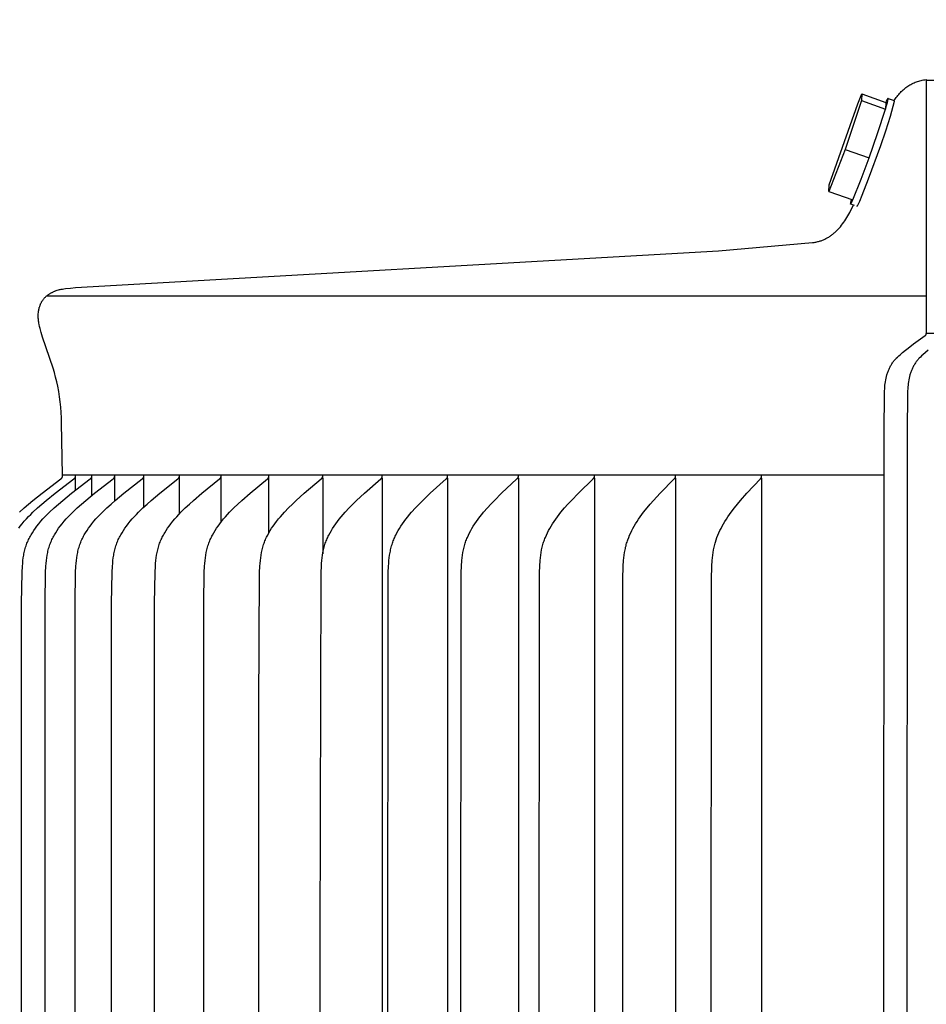
# Model space of a CAD drawing. Units: inches. Extents: x 131.5 to 162.1, y 8.6 to 34.
# Drawn here: x 141.1 to 142.8, y 26.4 to 28.3 of the extents above; entities that cross this region are included whole.
import ezdxf

# ---------------------------------------------------------------- set-up
doc = ezdxf.new("R2010")
doc.units = ezdxf.units.IN
doc.header["$MEASUREMENT"] = 0
doc.layers.add('AV-VENT', color=4, linetype='Continuous')
doc.layers.add('DIMENSIOINS', color=1, linetype='Continuous')
doc.styles.add('Arial', font='arial.ttf')
doc.dimstyles.new('Dimensions', dxfattribs={"dimtxt": 0.089844, "dimasz": 0.125, "dimexe": 0.0625, "dimexo": 0.125, "dimgap": 0.09, "dimtad": 0, "dimtih": 1, "dimtoh": 1, "dimzin": 0, "dimdsep": 46, "dimlunit": 5, "dimtxsty": 'Arial', "dimcen": 0, "dimadec": 0, "dimazin": 0, "dimtfac": 1, "dimtofl": 0, "dimtmove": 0, "dimatfit": 3, "dimfxl": 1, "dimfrac": 2, "dimtolj": 1, "dimtzin": 0, "dimarcsym": 0})

# ---------------------------------------------------------------- blocks, each defined once
blk = doc.blocks.new('*D10')
at = {"layer": 'Defpoints', "color": 0, "transparency": 16777216}
for p in [(142.8459, 29.6778), (137.39, 25.6763), (142.8459, 25.6763)]:
    blk.add_point(p, dxfattribs=at)
at = {"layer": 'DIMENSIOINS', "color": 0, "lineweight": -2, "transparency": 16777216}
for p, q in [((137.39, 30.2778), (137.39, 30.8778)), ((142.2459, 29.6778), (137.09, 29.6778)), ((142.2459, 25.6763), (137.09, 25.6763)), ((137.39, 25.0763), (137.39, 24.4763))]:
    blk.add_line(p, q, dxfattribs=at)
at = {"layer": 'DIMENSIOINS', "color": 0, "transparency": 16777216}
for points in [[(137.29, 30.2778), (137.49, 30.2778), (137.39, 29.6778)], [(137.29, 25.0763), (137.49, 25.0763), (137.39, 25.6763)]]:
    blk.add_solid(points, dxfattribs=at)
at = {"layer": 'DIMENSIOINS', "color": 0, "transparency": 16777216, "insert": (137.39, 27.677), "char_height": 0.43125, "attachment_point": 5, "style": 'Arial'}
blk.add_mtext('\\A1;Inside Louvers\\P4" [10.16cm] High\\P1/8" [0.32cm] Opening', dxfattribs=at)

msp = doc.modelspace()

# ---------------------------------------------------------------- linework, layer by layer
at = {"layer": 'AV-VENT'}
msp.add_line((141.1131, 27.7521), (142.8459, 27.7521), dxfattribs=at)
for points in [[(142.7825, 28.1367), (142.784, 28.1388), (142.7856, 28.1409), (142.7871, 28.1429), (142.7887, 28.1449), (142.7903, 28.1469), (142.7919, 28.1488), (142.7936, 28.1506), (142.7953, 28.1524), (142.797, 28.1542), (142.7988, 28.1559), (142.8005, 28.1575), (142.8024, 28.1591), (142.8042, 28.1606), (142.8061, 28.1621), (142.808, 28.1635), (142.8099, 28.1649), (142.8119, 28.1662), (142.8139, 28.1674), (142.8159, 28.1686), (142.818, 28.1697), (142.8201, 28.1707), (142.8223, 28.1717), (142.8245, 28.1727), (142.8267, 28.1735), (142.829, 28.1743), (142.8313, 28.175), (142.8336, 28.1757), (142.836, 28.1763), (142.8384, 28.1768), (142.8409, 28.1772), (142.8434, 28.1776), (142.8459, 28.1779)], [(142.7116, 28.1304), (142.7191, 28.1496)], [(142.7191, 28.1496), (142.7186, 28.1365)], [(142.7191, 28.1496), (142.7663, 28.1328)], [(142.7658, 28.1198), (142.768, 28.1271), (142.7696, 28.133), (142.7702, 28.1355), (142.7706, 28.1375), (142.7708, 28.1383), (142.7709, 28.139), (142.771, 28.1393), (142.771, 28.1396), (142.771, 28.1399), (142.771, 28.14), (142.771, 28.1401), (142.771, 28.1402), (142.771, 28.1403), (142.771, 28.1404), (142.771, 28.1405), (142.771, 28.1405), (142.771, 28.1405), (142.771, 28.1406), (142.771, 28.1406), (142.771, 28.1406), (142.771, 28.1407), (142.771, 28.1407), (142.771, 28.1407), (142.771, 28.1408), (142.771, 28.1408), (142.771, 28.1408), (142.771, 28.1408), (142.771, 28.1409), (142.7709, 28.1409), (142.7709, 28.1409), (142.7709, 28.1409), (142.7709, 28.1409), (142.7709, 28.1409), (142.7709, 28.1409), (142.7709, 28.1409), (142.7708, 28.1409), (142.7708, 28.1409), (142.7708, 28.1409), (142.7708, 28.1409), (142.7708, 28.1409), (142.7708, 28.1409), (142.7707, 28.1409), (142.7707, 28.1409), (142.7707, 28.1409), (142.7707, 28.1409), (142.7706, 28.1409), (142.7706, 28.1409), (142.7706, 28.1409), (142.7706, 28.1408), (142.7706, 28.1408), (142.7705, 28.1408), (142.7705, 28.1408), (142.7705, 28.1407), (142.7704, 28.1407), (142.7704, 28.1407), (142.7704, 28.1407), (142.7703, 28.1406), (142.7703, 28.1405), (142.7702, 28.1404), (142.7701, 28.1403), (142.77, 28.1401), (142.7699, 28.1399), (142.7697, 28.1397), (142.7695, 28.1394), (142.7692, 28.1387), (142.7688, 28.138), (142.7683, 28.1371), (142.7674, 28.1352), (142.7663, 28.1328)], [(142.7713, 28.1408), (142.783, 28.1366)], [(142.6547, 27.9707), (142.7116, 28.1304)], [(142.7186, 28.1365), (142.6862, 28.0405)], [(142.7093, 27.929), (142.7093, 27.9289), (142.7093, 27.9288), (142.7093, 27.9287), (142.7093, 27.9287), (142.7093, 27.9286), (142.7093, 27.9286), (142.7093, 27.9285), (142.7093, 27.9285), (142.7094, 27.9284), (142.7094, 27.9284), (142.7094, 27.9284), (142.7094, 27.9283), (142.7094, 27.9283), (142.7094, 27.9283), (142.7094, 27.9283), (142.7094, 27.9282), (142.7095, 27.9282), (142.7095, 27.9282), (142.7095, 27.9282), (142.7095, 27.9282), (142.7096, 27.9282), (142.7096, 27.9282), (142.7096, 27.9282), (142.7096, 27.9282), (142.7097, 27.9282), (142.7097, 27.9282), (142.7097, 27.9282), (142.7098, 27.9283), (142.7098, 27.9283), (142.7098, 27.9283), (142.7099, 27.9284), (142.7099, 27.9284), (142.7099, 27.9284), (142.71, 27.9285), (142.71, 27.9285), (142.7101, 27.9286), (142.7101, 27.9286), (142.7102, 27.9288), (142.7103, 27.9289), (142.7104, 27.9291), (142.7105, 27.9292), (142.7106, 27.9294), (142.7109, 27.9298), (142.7112, 27.9303), (142.7118, 27.9315), (142.7125, 27.9329), (142.7133, 27.9346), (142.7151, 27.9387), (142.7199, 27.95), (142.7324, 27.9822), (142.7566, 28.048), (142.7665, 28.0769), (142.7755, 28.1062), (142.7837, 28.1356), (142.7837, 28.1356), (142.7837, 28.1356), (142.7837, 28.1356), (142.7837, 28.1357), (142.7837, 28.1357), (142.7837, 28.1357), (142.7838, 28.1357), (142.7838, 28.1357), (142.7838, 28.1357), (142.7838, 28.1357), (142.7838, 28.1357), (142.7838, 28.1357), (142.7838, 28.1357), (142.7838, 28.1357), (142.7838, 28.1358), (142.7838, 28.1358), (142.7838, 28.1358), (142.7838, 28.1358), (142.7838, 28.1358), (142.7838, 28.1358), (142.7839, 28.1358), (142.7839, 28.1358), (142.7839, 28.1358), (142.7839, 28.1358), (142.7839, 28.1359), (142.7839, 28.1359), (142.7839, 28.1359), (142.7839, 28.1359), (142.7839, 28.1359), (142.7839, 28.1359), (142.7839, 28.1359), (142.7839, 28.1359), (142.7839, 28.1359), (142.7839, 28.136), (142.7839, 28.136), (142.7839, 28.136), (142.7839, 28.136), (142.7839, 28.136), (142.7839, 28.136), (142.7839, 28.136), (142.7839, 28.136), (142.7839, 28.1361), (142.7839, 28.1361), (142.7839, 28.1361), (142.7839, 28.1361), (142.7839, 28.1361), (142.7839, 28.1361), (142.7839, 28.1361), (142.7839, 28.1361), (142.7839, 28.1361), (142.7839, 28.1362), (142.7838, 28.1362), (142.7838, 28.1362), (142.7838, 28.1362), (142.7838, 28.1362), (142.7838, 28.1362), (142.7838, 28.1362), (142.7838, 28.1362), (142.7838, 28.1362), (142.7838, 28.1362), (142.7838, 28.1363), (142.7838, 28.1363), (142.7838, 28.1363), (142.7838, 28.1363), (142.7838, 28.1363), (142.7838, 28.1363), (142.7837, 28.1363), (142.7837, 28.1363), (142.7837, 28.1363), (142.7837, 28.1363), (142.7837, 28.1363), (142.7837, 28.1363), (142.7837, 28.1363), (142.7837, 28.1364), (142.7837, 28.1364), (142.7837, 28.1364), (142.7836, 28.1364), (142.7836, 28.1364), (142.7836, 28.1364), (142.7836, 28.1364), (142.7836, 28.1364), (142.7836, 28.1364), (142.7836, 28.1364), (142.7836, 28.1364), (142.7836, 28.1364), (142.7835, 28.1364), (142.7835, 28.1364), (142.7835, 28.1364), (142.7835, 28.1364), (142.7835, 28.1364), (142.7835, 28.1364), (142.7835, 28.1364), (142.7835, 28.1364), (142.7835, 28.1364), (142.7834, 28.1364), (142.7834, 28.1364), (142.7834, 28.1364), (142.7834, 28.1364), (142.7834, 28.1364), (142.7834, 28.1364), (142.7834, 28.1364), (142.7834, 28.1364), (142.7834, 28.1364), (142.7833, 28.1364), (142.7833, 28.1364), (142.7833, 28.1364), (142.7833, 28.1364), (142.7833, 28.1364), (142.7833, 28.1364), (142.7833, 28.1364), (142.7833, 28.1364), (142.7833, 28.1364), (142.7832, 28.1364), (142.7832, 28.1363), (142.7832, 28.1363), (142.7832, 28.1363), (142.7832, 28.1363), (142.7832, 28.1363), (142.7832, 28.1363), (142.7832, 28.1363), (142.7832, 28.1363), (142.7832, 28.1363), (142.7832, 28.1363), (142.7831, 28.1363), (142.7831, 28.1363), (142.7831, 28.1363), (142.7831, 28.1362), (142.7831, 28.1362)], [(142.7186, 28.1365), (142.7658, 28.1198)], [(142.7334, 28.0238), (142.7502, 28.0716), (142.7658, 28.1198)], [(142.7663, 28.1328), (142.7658, 28.1198)], [(142.6862, 28.0405), (142.6542, 27.9576)], [(142.6862, 28.0405), (142.7334, 28.0238)], [(142.7014, 27.9408), (142.7181, 27.982), (142.7334, 28.0238)], [(142.6542, 27.9576), (142.6547, 27.9707)], [(142.6542, 27.9576), (142.7014, 27.9408)], [(141.1438, 27.3984), (141.1418, 27.5012), (141.1415, 27.5116), (141.141, 27.522), (141.1403, 27.5324), (141.1393, 27.5427), (141.138, 27.553), (141.1364, 27.5632), (141.1345, 27.5735), (141.1325, 27.5825), (141.1302, 27.5915), (141.1278, 27.6005), (141.1251, 27.6093), (141.1043, 27.6706), (141.1016, 27.6794), (141.0994, 27.6875), (141.0984, 27.6915), (141.0976, 27.6956), (141.0972, 27.6977), (141.0969, 27.6997), (141.0966, 27.7018), (141.0963, 27.7038), (141.0961, 27.7059), (141.096, 27.708), (141.0959, 27.7101), (141.0959, 27.7121), (141.0959, 27.7143), (141.096, 27.7166), (141.0962, 27.7188), (141.0965, 27.721), (141.0967, 27.7221), (141.0968, 27.7232), (141.097, 27.7243), (141.0973, 27.7253), (141.0975, 27.7264), (141.0978, 27.7275), (141.098, 27.7286), (141.0983, 27.7296), (141.0987, 27.7307), (141.099, 27.7317), (141.0994, 27.7328), (141.0997, 27.7338), (141.1002, 27.7348), (141.1006, 27.7358), (141.101, 27.7368), (141.1015, 27.7378), (141.102, 27.7387), (141.1025, 27.7397), (141.1031, 27.7406), (141.1036, 27.7416), (141.1042, 27.7425), (141.1048, 27.7434), (141.1054, 27.7442), (141.1061, 27.7451), (141.1068, 27.746), (141.1076, 27.7469), (141.1083, 27.7477), (141.1091, 27.7486), (141.11, 27.7494), (141.1108, 27.7502), (141.1117, 27.7509), (141.1126, 27.7517), (141.1135, 27.7524), (141.1144, 27.7532), (141.1153, 27.7539), (141.1163, 27.7545), (141.1173, 27.7552), (141.1183, 27.7558), (141.1193, 27.7565), (141.1203, 27.7571), (141.1213, 27.7576), (141.1224, 27.7582), (141.1234, 27.7587), (141.1245, 27.7593), (141.1256, 27.7598), (141.1267, 27.7602), (141.1278, 27.7607), (141.1289, 27.7612), (141.1311, 27.762), (141.1333, 27.7627), (141.1356, 27.7634), (141.1378, 27.764), (141.1393, 27.7643), (141.1408, 27.7647), (141.1437, 27.7652), (141.1466, 27.7657), (141.1496, 27.7661), (141.1594, 27.7672), (141.1693, 27.7681), (142.4368, 27.8402), (142.6218, 27.8568), (142.6236, 27.857), (142.6253, 27.8572), (142.6271, 27.8575), (142.6288, 27.8578), (142.6305, 27.8582), (142.6322, 27.8586), (142.6339, 27.859), (142.6355, 27.8595), (142.6372, 27.86), (142.6388, 27.8605), (142.6404, 27.8611), (142.642, 27.8617), (142.6435, 27.8624), (142.645, 27.863), (142.6466, 27.8637), (142.6481, 27.8645), (142.6495, 27.8652), (142.651, 27.866), (142.6525, 27.8669), (142.6539, 27.8677), (142.6553, 27.8686), (142.6567, 27.8695), (142.6581, 27.8705), (142.6594, 27.8715), (142.6608, 27.8725), (142.6621, 27.8735), (142.6634, 27.8746), (142.6647, 27.8757), (142.666, 27.8768), (142.6673, 27.8779), (142.6698, 27.8803), (142.6722, 27.8828), (142.6746, 27.8854), (142.6769, 27.888), (142.6791, 27.8908), (142.6813, 27.8937), (142.6835, 27.8967), (142.6856, 27.8997), (142.6877, 27.9028), (142.6897, 27.9061), (142.6916, 27.9094), (142.6936, 27.9127), (142.6955, 27.9162), (142.6991, 27.9233), (142.7026, 27.9306)], [(142.6984, 27.9419), (142.6977, 27.9389), (142.6971, 27.9366), (142.697, 27.9356), (142.6968, 27.9347), (142.6968, 27.9344), (142.6967, 27.9341), (142.6967, 27.9338), (142.6967, 27.9336), (142.6967, 27.9335)], [(142.6967, 27.9335), (142.6967, 27.9334), (142.6967, 27.9333), (142.6967, 27.9332), (142.6967, 27.9331), (142.6967, 27.9331), (142.6967, 27.9331), (142.6967, 27.933), (142.6967, 27.933), (142.6967, 27.933), (142.6967, 27.9329), (142.6967, 27.9329), (142.6967, 27.9329), (142.6967, 27.9329), (142.6967, 27.9329), (142.6967, 27.9328), (142.6967, 27.9328), (142.6967, 27.9328), (142.6967, 27.9328), (142.6967, 27.9328), (142.6968, 27.9328), (142.6968, 27.9328), (142.6968, 27.9328), (142.6968, 27.9328), (142.6968, 27.9328), (142.6968, 27.9328), (142.6968, 27.9327), (142.6968, 27.9327), (142.6968, 27.9327), (142.6968, 27.9327), (142.6968, 27.9327), (142.6968, 27.9327), (142.6968, 27.9327), (142.6968, 27.9327), (142.6968, 27.9327), (142.6968, 27.9327), (142.6969, 27.9327), (142.6969, 27.9327), (142.6969, 27.9327), (142.6969, 27.9327), (142.6969, 27.9327), (142.6969, 27.9327), (142.6969, 27.9327), (142.6969, 27.9327), (142.6969, 27.9327), (142.6969, 27.9327), (142.6969, 27.9327), (142.6969, 27.9327), (142.697, 27.9327), (142.697, 27.9327), (142.697, 27.9327), (142.697, 27.9327), (142.697, 27.9327), (142.697, 27.9327), (142.697, 27.9327), (142.697, 27.9327), (142.697, 27.9327), (142.697, 27.9327), (142.6971, 27.9327), (142.6971, 27.9327), (142.6971, 27.9327), (142.6971, 27.9328), (142.6971, 27.9328), (142.6971, 27.9328), (142.6971, 27.9328), (142.6972, 27.9328), (142.6972, 27.9328), (142.6972, 27.9329), (142.6972, 27.9329), (142.6973, 27.9329), (142.6973, 27.9329), (142.6974, 27.933), (142.6974, 27.9331), (142.6975, 27.9332), (142.6975, 27.9332), (142.6976, 27.9333), (142.6977, 27.9334), (142.6978, 27.9336), (142.698, 27.9339), (142.6981, 27.9342), (142.6985, 27.9348), (142.6989, 27.9355), (142.6993, 27.9364), (142.7003, 27.9384), (142.7014, 27.9408)], [(142.7045, 27.93), (142.6978, 27.9323)], [(141.0573, 27.2936), (141.0604, 27.2978), (141.0643, 27.3027), (141.0683, 27.3074), (141.0724, 27.312), (141.0766, 27.3166), (141.081, 27.321), (141.0854, 27.3254), (141.0945, 27.3339), (141.103, 27.3414), (141.1116, 27.3487), (141.1293, 27.363), (141.1663, 27.3911), (141.1667, 27.3914), (141.1671, 27.3917), (141.1673, 27.3919), (141.1674, 27.3921), (141.1676, 27.3922), (141.1678, 27.3924), (141.168, 27.3926), (141.1681, 27.3928), (141.1683, 27.393), (141.1684, 27.3931), (141.1685, 27.3932), (141.1685, 27.3933), (141.1686, 27.3934), (141.1687, 27.3935), (141.1687, 27.3936), (141.1688, 27.3937), (141.1689, 27.3938), (141.1689, 27.3939), (141.169, 27.394), (141.169, 27.3941), (141.1691, 27.3943), (141.1692, 27.3944), (141.1692, 27.3945), (141.1693, 27.3946), (141.1693, 27.3947), (141.1693, 27.3949), (141.1694, 27.395), (141.1694, 27.3951), (141.1694, 27.3952), (141.1695, 27.3954), (141.1695, 27.3955), (141.1695, 27.3957), (141.1696, 27.3958), (141.1696, 27.3959), (141.1696, 27.3961), (141.1696, 27.3962), (141.1696, 27.3964), (141.1696, 27.3965), (141.1696, 27.3967), (141.1696, 27.3968), (141.1696, 27.397), (141.1696, 27.3972), (141.1696, 27.3973)], [(141.0592, 27.3254), (141.0683, 27.3339), (141.0768, 27.3414), (141.0855, 27.3487), (141.1033, 27.363), (141.1405, 27.3911), (141.1409, 27.3914), (141.1413, 27.3917), (141.1415, 27.3919), (141.1417, 27.3921), (141.1418, 27.3922), (141.142, 27.3924), (141.1422, 27.3926), (141.1424, 27.3928), (141.1425, 27.393), (141.1426, 27.3931), (141.1427, 27.3932), (141.1428, 27.3933), (141.1428, 27.3934), (141.1429, 27.3935), (141.143, 27.3936), (141.143, 27.3937), (141.1431, 27.3938), (141.1432, 27.3939), (141.1432, 27.394), (141.1433, 27.3941), (141.1433, 27.3943), (141.1434, 27.3944), (141.1434, 27.3945), (141.1435, 27.3946), (141.1435, 27.3947), (141.1436, 27.3949), (141.1436, 27.395), (141.1436, 27.3951), (141.1437, 27.3952), (141.1437, 27.3954), (141.1437, 27.3955), (141.1438, 27.3957), (141.1438, 27.3958), (141.1438, 27.3959), (141.1438, 27.3961), (141.1438, 27.3962), (141.1438, 27.3964), (141.1438, 27.3965), (141.1438, 27.3967), (141.1438, 27.3968), (141.1438, 27.397), (141.1438, 27.3972), (141.1438, 27.3984)], [(141.0623, 25.3984), (141.063, 27.1455), (141.064, 27.2063), (141.0647, 27.2191), (141.0652, 27.2245), (141.0657, 27.23), (141.0664, 27.2354), (141.0673, 27.2408), (141.0678, 27.2435), (141.0683, 27.2461), (141.0689, 27.2488), (141.0696, 27.2514), (141.0703, 27.254), (141.071, 27.2566), (141.0719, 27.2592), (141.0728, 27.2618), (141.0737, 27.2642), (141.0746, 27.2666), (141.0757, 27.269), (141.0768, 27.2713), (141.0779, 27.2737), (141.0791, 27.276), (141.0803, 27.2782), (141.0816, 27.2805), (141.083, 27.2827), (141.0843, 27.285), (141.0872, 27.2893), (141.0902, 27.2936), (141.0933, 27.2978), (141.0971, 27.3027), (141.1011, 27.3074), (141.1052, 27.312), (141.1094, 27.3166), (141.1137, 27.321), (141.1181, 27.3254), (141.1271, 27.3339), (141.1356, 27.3414), (141.1441, 27.3487), (141.1617, 27.363), (141.1984, 27.3911), (141.1988, 27.3914), (141.1992, 27.3917), (141.1994, 27.3919), (141.1996, 27.3921), (141.1998, 27.3922), (141.2, 27.3924), (141.2001, 27.3926), (141.2003, 27.3928), (141.2005, 27.393), (141.2005, 27.3931), (141.2006, 27.3932), (141.2007, 27.3933), (141.2008, 27.3934), (141.2008, 27.3935), (141.2009, 27.3936), (141.201, 27.3937), (141.201, 27.3938), (141.2011, 27.3939), (141.2011, 27.394), (141.2012, 27.3941), (141.2013, 27.3943), (141.2013, 27.3944), (141.2014, 27.3945), (141.2014, 27.3946), (141.2014, 27.3947), (141.2015, 27.3949), (141.2015, 27.395), (141.2016, 27.3951), (141.2016, 27.3953), (141.2016, 27.3954), (141.2017, 27.3955), (141.2017, 27.3957), (141.2017, 27.3958), (141.2017, 27.3959), (141.2017, 27.3961), (141.2017, 27.3962), (141.2018, 27.3964), (141.2018, 27.3965), (141.2018, 27.3967), (141.2018, 27.3968), (141.2018, 27.397), (141.2017, 27.3972), (141.2017, 27.3973)], [(141.1086, 25.3984), (141.1092, 27.1455), (141.1102, 27.2063), (141.1109, 27.2191), (141.1114, 27.2245), (141.1119, 27.23), (141.1126, 27.2354), (141.1135, 27.2408), (141.1139, 27.2435), (141.1145, 27.2461), (141.1151, 27.2488), (141.1157, 27.2514), (141.1164, 27.254), (141.1172, 27.2566), (141.118, 27.2592), (141.1189, 27.2618), (141.1198, 27.2642), (141.1208, 27.2666), (141.1218, 27.269), (141.1229, 27.2713), (141.124, 27.2736), (141.1252, 27.276), (141.1264, 27.2782), (141.1277, 27.2805), (141.129, 27.2827), (141.1303, 27.285), (141.1332, 27.2893), (141.1361, 27.2936), (141.1392, 27.2978), (141.143, 27.3026), (141.147, 27.3074), (141.151, 27.312), (141.1552, 27.3166), (141.1594, 27.321), (141.1638, 27.3254), (141.1727, 27.3339), (141.1811, 27.3414), (141.1896, 27.3487), (141.2069, 27.363), (141.2434, 27.3911), (141.2438, 27.3914), (141.2441, 27.3917), (141.2443, 27.3919), (141.2445, 27.3921), (141.2447, 27.3922), (141.2449, 27.3924), (141.245, 27.3926), (141.2452, 27.3928), (141.2454, 27.393), (141.2454, 27.3931), (141.2455, 27.3932), (141.2456, 27.3933), (141.2457, 27.3934), (141.2457, 27.3935), (141.2458, 27.3936), (141.2459, 27.3937), (141.2459, 27.3938), (141.246, 27.3939), (141.246, 27.394), (141.2461, 27.3942), (141.2461, 27.3943), (141.2462, 27.3944), (141.2462, 27.3945), (141.2463, 27.3946), (141.2463, 27.3947), (141.2464, 27.3949), (141.2464, 27.395), (141.2465, 27.3951), (141.2465, 27.3953), (141.2465, 27.3954), (141.2465, 27.3955), (141.2466, 27.3957), (141.2466, 27.3958), (141.2466, 27.3959), (141.2466, 27.3961), (141.2466, 27.3962), (141.2466, 27.3964), (141.2466, 27.3965), (141.2466, 27.3967), (141.2466, 27.3968), (141.2466, 27.397), (141.2466, 27.3972), (141.2466, 27.3973)], [(142.7631, 27.3984), (141.1438, 27.3984)], [(141.1678, 25.3984), (141.1685, 27.1455), (141.1694, 27.2063), (141.1701, 27.2191), (141.1705, 27.2245), (141.1711, 27.23), (141.1718, 27.2354), (141.1726, 27.2408), (141.1731, 27.2435), (141.1736, 27.2461), (141.1742, 27.2488), (141.1748, 27.2514), (141.1755, 27.254), (141.1763, 27.2566), (141.1771, 27.2592), (141.178, 27.2618), (141.1789, 27.2642), (141.1798, 27.2666), (141.1808, 27.269), (141.1819, 27.2713), (141.183, 27.2736), (141.1842, 27.2759), (141.1854, 27.2782), (141.1866, 27.2805), (141.1879, 27.2827), (141.1893, 27.2849), (141.1921, 27.2893), (141.195, 27.2936), (141.1981, 27.2978), (141.2018, 27.3026), (141.2057, 27.3074), (141.2097, 27.312), (141.2138, 27.3166), (141.218, 27.321), (141.2223, 27.3254), (141.2311, 27.3339), (141.2394, 27.3414), (141.2478, 27.3487), (141.2649, 27.363), (141.3009, 27.3911), (141.3013, 27.3914), (141.3017, 27.3917), (141.3019, 27.3919), (141.302, 27.3921), (141.3022, 27.3923), (141.3024, 27.3924), (141.3026, 27.3926), (141.3027, 27.3928), (141.3029, 27.393), (141.303, 27.3931), (141.303, 27.3932), (141.3031, 27.3933), (141.3032, 27.3934), (141.3032, 27.3935), (141.3033, 27.3936), (141.3034, 27.3937), (141.3034, 27.3938), (141.3035, 27.3939), (141.3035, 27.394), (141.3036, 27.3942), (141.3037, 27.3943), (141.3037, 27.3944), (141.3038, 27.3945), (141.3038, 27.3946), (141.3038, 27.3948), (141.3039, 27.3949), (141.3039, 27.395), (141.304, 27.3951), (141.304, 27.3953), (141.304, 27.3954), (141.304, 27.3955), (141.3041, 27.3957), (141.3041, 27.3958), (141.3041, 27.3959), (141.3041, 27.3961), (141.3041, 27.3962), (141.3041, 27.3964), (141.3041, 27.3965), (141.3041, 27.3967), (141.3041, 27.3968), (141.3041, 27.397), (141.3041, 27.3972), (141.3041, 27.3973)], [(141.1696, 27.3925), (141.1696, 27.3973)], [(141.1696, 27.3693), (141.1696, 27.3925)], [(141.2017, 27.3925), (141.2017, 27.3973)], [(141.2017, 27.3589), (141.2017, 27.3925)], [(141.2398, 25.3984), (141.2405, 27.1455), (141.2415, 27.2063), (141.2421, 27.2191), (141.2426, 27.2245), (141.2431, 27.23), (141.2438, 27.2354), (141.2446, 27.2408), (141.2451, 27.2434), (141.2456, 27.2461), (141.2462, 27.2488), (141.2468, 27.2514), (141.2475, 27.254), (141.2482, 27.2566), (141.249, 27.2592), (141.2499, 27.2618), (141.2507, 27.2642), (141.2517, 27.2666), (141.2527, 27.2689), (141.2537, 27.2713), (141.2548, 27.2736), (141.256, 27.2759), (141.2571, 27.2782), (141.2584, 27.2805), (141.2597, 27.2827), (141.261, 27.2849), (141.2637, 27.2893), (141.2666, 27.2936), (141.2696, 27.2978), (141.2733, 27.3026), (141.2771, 27.3074), (141.2811, 27.312), (141.2851, 27.3165), (141.2893, 27.321), (141.2935, 27.3254), (141.3022, 27.3339), (141.3103, 27.3414), (141.3186, 27.3487), (141.3355, 27.363), (141.3709, 27.3911), (141.3713, 27.3914), (141.3717, 27.3917), (141.3718, 27.3919), (141.372, 27.3921), (141.3722, 27.3923), (141.3724, 27.3924), (141.3725, 27.3926), (141.3727, 27.3928), (141.3729, 27.393), (141.3729, 27.3931), (141.373, 27.3932), (141.3731, 27.3933), (141.3731, 27.3934), (141.3732, 27.3935), (141.3733, 27.3936), (141.3733, 27.3937), (141.3734, 27.3938), (141.3735, 27.3939), (141.3735, 27.3941), (141.3736, 27.3942), (141.3736, 27.3943), (141.3737, 27.3944), (141.3737, 27.3945), (141.3738, 27.3946), (141.3738, 27.3948), (141.3738, 27.3949), (141.3739, 27.395), (141.3739, 27.3951), (141.3739, 27.3953), (141.374, 27.3954), (141.374, 27.3955), (141.374, 27.3957), (141.374, 27.3958), (141.3741, 27.396), (141.3741, 27.3961), (141.3741, 27.3962), (141.3741, 27.3964), (141.3741, 27.3965), (141.3741, 27.3967), (141.3741, 27.3968), (141.3741, 27.397), (141.3741, 27.3972), (141.3741, 27.3973)], [(141.2466, 27.3925), (141.2466, 27.3973)], [(141.2466, 27.3477), (141.2466, 27.3925)], [(141.3041, 27.3925), (141.3041, 27.3973)], [(141.3041, 27.336), (141.3041, 27.3925)], [(141.3245, 25.3984), (141.3252, 27.1455), (141.3261, 27.2063), (141.3268, 27.2191), (141.3272, 27.2245), (141.3277, 27.23), (141.3284, 27.2354), (141.3292, 27.2408), (141.3296, 27.2434), (141.3301, 27.2461), (141.3307, 27.2488), (141.3313, 27.2514), (141.332, 27.254), (141.3327, 27.2566), (141.3335, 27.2592), (141.3343, 27.2618), (141.3352, 27.2642), (141.3361, 27.2666), (141.3371, 27.2689), (141.3381, 27.2713), (141.3392, 27.2736), (141.3403, 27.2759), (141.3415, 27.2782), (141.3427, 27.2804), (141.344, 27.2827), (141.3453, 27.2849), (141.348, 27.2893), (141.3508, 27.2936), (141.3538, 27.2978), (141.3574, 27.3026), (141.3611, 27.3074), (141.365, 27.312), (141.369, 27.3165), (141.373, 27.321), (141.3772, 27.3253), (141.3857, 27.3339), (141.3937, 27.3414), (141.4018, 27.3487), (141.4184, 27.3629), (141.4532, 27.3911), (141.4535, 27.3914), (141.4539, 27.3917), (141.4541, 27.3919), (141.4543, 27.3921), (141.4545, 27.3923), (141.4546, 27.3925), (141.4548, 27.3926), (141.455, 27.3928), (141.4551, 27.393), (141.4552, 27.3931), (141.4552, 27.3932), (141.4553, 27.3933), (141.4554, 27.3934), (141.4555, 27.3935), (141.4555, 27.3936), (141.4556, 27.3937), (141.4556, 27.3938), (141.4557, 27.394), (141.4557, 27.3941), (141.4558, 27.3942), (141.4559, 27.3943), (141.4559, 27.3944), (141.4559, 27.3945), (141.456, 27.3947), (141.456, 27.3948), (141.4561, 27.3949), (141.4561, 27.395), (141.4561, 27.3952), (141.4562, 27.3953), (141.4562, 27.3954), (141.4562, 27.3955), (141.4562, 27.3957), (141.4563, 27.3958), (141.4563, 27.396), (141.4563, 27.3961), (141.4563, 27.3962), (141.4563, 27.3964), (141.4563, 27.3965), (141.4563, 27.3967), (141.4563, 27.3969), (141.4563, 27.397), (141.4563, 27.3972), (141.4563, 27.3973)], [(141.3741, 27.3925), (141.3741, 27.3973)], [(141.3741, 27.322), (141.3741, 27.3925)], [(141.4216, 25.3984), (141.4222, 27.1455), (141.4232, 27.2063), (141.4238, 27.2191), (141.4242, 27.2245), (141.4247, 27.2299), (141.4253, 27.2354), (141.4261, 27.2407), (141.4271, 27.2461), (141.4276, 27.2487), (141.4282, 27.2514), (141.4289, 27.254), (141.4296, 27.2566), (141.4304, 27.2592), (141.4312, 27.2618), (141.4321, 27.2642), (141.4329, 27.2666), (141.4339, 27.2689), (141.4349, 27.2713), (141.436, 27.2736), (141.4371, 27.2759), (141.4382, 27.2782), (141.4394, 27.2804), (141.4419, 27.2849), (141.4445, 27.2893), (141.4473, 27.2936), (141.4502, 27.2978), (141.4537, 27.3026), (141.4574, 27.3073), (141.4612, 27.312), (141.4651, 27.3165), (141.4691, 27.321), (141.4731, 27.3253), (141.4815, 27.3339), (141.4893, 27.3414), (141.4972, 27.3487), (141.5134, 27.3629), (141.5475, 27.3911), (141.5479, 27.3914), (141.5482, 27.3918), (141.5484, 27.3919), (141.5486, 27.3921), (141.5488, 27.3923), (141.5489, 27.3925), (141.5491, 27.3926), (141.5492, 27.3928), (141.5494, 27.393), (141.5495, 27.3931), (141.5495, 27.3932), (141.5496, 27.3933), (141.5497, 27.3934), (141.5497, 27.3935), (141.5498, 27.3936), (141.5499, 27.3938), (141.5499, 27.3939), (141.55, 27.394), (141.55, 27.3941), (141.5501, 27.3942), (141.5501, 27.3943), (141.5502, 27.3944), (141.5502, 27.3945), (141.5503, 27.3947), (141.5503, 27.3948), (141.5503, 27.3949), (141.5504, 27.395), (141.5504, 27.3952), (141.5504, 27.3953), (141.5505, 27.3954), (141.5505, 27.3956), (141.5505, 27.3957), (141.5505, 27.3958), (141.5505, 27.396), (141.5505, 27.3961), (141.5505, 27.3963), (141.5506, 27.3964), (141.5506, 27.3966), (141.5506, 27.3967), (141.5505, 27.3969), (141.5505, 27.397), (141.5505, 27.3972), (141.5505, 27.3973)], [(141.4563, 27.3925), (141.4563, 27.3973)], [(141.4563, 27.3059), (141.4563, 27.3925)], [(141.5308, 25.3984), (141.5308, 26.9399), (141.5323, 27.2063), (141.5329, 27.2191), (141.5333, 27.2245), (141.5338, 27.2299), (141.5345, 27.2353), (141.5352, 27.2407), (141.5362, 27.2461), (141.5367, 27.2487), (141.5373, 27.2514), (141.5379, 27.254), (141.5386, 27.2566), (141.5394, 27.2592), (141.5402, 27.2618), (141.541, 27.2642), (141.5419, 27.2665), (141.5428, 27.2689), (141.5438, 27.2712), (141.5448, 27.2736), (141.5459, 27.2759), (141.547, 27.2781), (141.5481, 27.2804), (141.5506, 27.2849), (141.5532, 27.2892), (141.5559, 27.2936), (141.5587, 27.2978), (141.5621, 27.3026), (141.5657, 27.3073), (141.5694, 27.312), (141.5732, 27.3165), (141.5771, 27.3209), (141.581, 27.3253), (141.5892, 27.3339), (141.5968, 27.3414), (141.6045, 27.3487), (141.6203, 27.3629), (141.6536, 27.3911), (141.654, 27.3914), (141.6543, 27.3918), (141.6545, 27.3919), (141.6547, 27.3921), (141.6548, 27.3923), (141.655, 27.3925), (141.6552, 27.3927), (141.6553, 27.3929), (141.6555, 27.393), (141.6555, 27.3931), (141.6556, 27.3932), (141.6557, 27.3934), (141.6557, 27.3935), (141.6558, 27.3936), (141.6559, 27.3937), (141.6559, 27.3938), (141.656, 27.3939), (141.656, 27.394), (141.6561, 27.3941), (141.6561, 27.3942), (141.6562, 27.3943), (141.6562, 27.3944), (141.6563, 27.3946), (141.6563, 27.3947), (141.6563, 27.3948), (141.6564, 27.3949), (141.6564, 27.3951), (141.6564, 27.3952), (141.6565, 27.3953), (141.6565, 27.3954), (141.6565, 27.3956), (141.6565, 27.3957), (141.6566, 27.3958), (141.6566, 27.396), (141.6566, 27.3961), (141.6566, 27.3963), (141.6566, 27.3964), (141.6566, 27.3966), (141.6566, 27.3967), (141.6566, 27.3969), (141.6566, 27.397), (141.6566, 27.3972), (141.6565, 27.3973)], [(141.5505, 27.3925), (141.5505, 27.3973)], [(141.5505, 27.2849), (141.5505, 27.3925)], [(141.6518, 25.3984), (141.6516, 26.4774), (141.6533, 27.2063), (141.6539, 27.2191), (141.6543, 27.2245), (141.6548, 27.2299), (141.6554, 27.2353), (141.6561, 27.2407), (141.657, 27.2461), (141.6576, 27.2487), (141.6581, 27.2514), (141.6588, 27.254), (141.6594, 27.2566), (141.6602, 27.2592), (141.661, 27.2618), (141.6617, 27.2642), (141.6626, 27.2665), (141.6635, 27.2689), (141.6644, 27.2712), (141.6654, 27.2735), (141.6665, 27.2758), (141.6676, 27.2781), (141.6687, 27.2804), (141.671, 27.2848), (141.6736, 27.2892), (141.6762, 27.2935), (141.679, 27.2978), (141.6823, 27.3026), (141.6858, 27.3073), (141.6893, 27.3119), (141.693, 27.3165), (141.6968, 27.3209), (141.7007, 27.3253), (141.7086, 27.3339), (141.716, 27.3413), (141.7235, 27.3487), (141.7388, 27.3629), (141.7712, 27.3911), (141.7715, 27.3914), (141.7719, 27.3918), (141.7721, 27.392), (141.7722, 27.3921), (141.7724, 27.3923), (141.7726, 27.3925), (141.7727, 27.3927), (141.7729, 27.3929), (141.773, 27.3931), (141.7732, 27.3933), (141.7732, 27.3934), (141.7733, 27.3935), (141.7733, 27.3936), (141.7734, 27.3937), (141.7735, 27.3938), (141.7735, 27.3939), (141.7736, 27.394), (141.7736, 27.3941), (141.7737, 27.3942), (141.7737, 27.3943), (141.7738, 27.3945), (141.7738, 27.3946), (141.7738, 27.3947), (141.7739, 27.3948), (141.7739, 27.3949), (141.7739, 27.3951), (141.774, 27.3952), (141.774, 27.3953), (141.774, 27.3955), (141.774, 27.3956), (141.7741, 27.3957), (141.7741, 27.3959), (141.7741, 27.396), (141.7741, 27.3961), (141.7741, 27.3963), (141.7741, 27.3964), (141.7741, 27.3966), (141.7741, 27.3967), (141.7741, 27.3969), (141.7741, 27.397), (141.7741, 27.3972), (141.774, 27.3973)], [(141.6565, 27.3925), (141.6565, 27.3973)], [(141.6565, 27.3925), (141.6565, 27.2432)], [(141.774, 27.3925), (141.774, 27.3973)], [(141.774, 27.3925), (141.774, 25.3984), (141.774, 23.4043)], [(141.7844, 25.3984), (141.7858, 27.2063), (141.7864, 27.2191), (141.7868, 27.2245), (141.7872, 27.2299), (141.7878, 27.2353), (141.7885, 27.2407), (141.7894, 27.246), (141.7899, 27.2487), (141.7905, 27.2513), (141.7911, 27.254), (141.7917, 27.2566), (141.7924, 27.2592), (141.7932, 27.2618), (141.794, 27.2641), (141.7948, 27.2665), (141.7957, 27.2689), (141.7966, 27.2712), (141.7975, 27.2735), (141.7985, 27.2758), (141.7996, 27.2781), (141.8007, 27.2803), (141.803, 27.2848), (141.8054, 27.2892), (141.808, 27.2935), (141.8107, 27.2978), (141.8139, 27.3026), (141.8172, 27.3073), (141.8207, 27.3119), (141.8242, 27.3164), (141.8279, 27.3209), (141.8316, 27.3253), (141.8394, 27.3339), (141.8465, 27.3413), (141.8537, 27.3486), (141.8686, 27.3629), (141.9, 27.3911), (141.9003, 27.3914), (141.9007, 27.3918), (141.9008, 27.392), (141.901, 27.3921), (141.9012, 27.3923), (141.9013, 27.3925), (141.9015, 27.3927), (141.9016, 27.3929), (141.9018, 27.3931), (141.9019, 27.3933), (141.9019, 27.3934), (141.902, 27.3935), (141.9021, 27.3936), (141.9021, 27.3937), (141.9022, 27.3938), (141.9022, 27.3939), (141.9023, 27.394), (141.9023, 27.3941), (141.9024, 27.3943), (141.9024, 27.3944), (141.9025, 27.3945), (141.9025, 27.3946), (141.9026, 27.3947), (141.9026, 27.3948), (141.9026, 27.395), (141.9027, 27.3951), (141.9027, 27.3952), (141.9027, 27.3953), (141.9027, 27.3955), (141.9027, 27.3956), (141.9028, 27.3957), (141.9028, 27.3959), (141.9028, 27.396), (141.9028, 27.3961), (141.9028, 27.3963), (141.9028, 27.3964), (141.9028, 27.3966), (141.9028, 27.3967), (141.9028, 27.3969), (141.9028, 27.397), (141.9027, 27.3972), (141.9027, 27.3973)], [(141.9027, 27.3925), (141.9027, 27.3973)], [(141.9027, 27.3925), (141.9027, 25.3984), (141.9027, 23.4043)], [(141.928, 25.3984), (141.9294, 27.2063), (141.93, 27.2191), (141.9308, 27.2299), (141.9314, 27.2353), (141.9321, 27.2407), (141.9329, 27.246), (141.9334, 27.2487), (141.9339, 27.2513), (141.9345, 27.254), (141.9351, 27.2566), (141.9358, 27.2592), (141.9366, 27.2618), (141.9373, 27.2641), (141.9381, 27.2665), (141.9389, 27.2688), (141.9398, 27.2712), (141.9407, 27.2735), (141.9417, 27.2758), (141.9438, 27.2803), (141.946, 27.2848), (141.9483, 27.2892), (141.9508, 27.2935), (141.9534, 27.2978), (141.9565, 27.3026), (141.9597, 27.3073), (141.963, 27.3119), (141.9665, 27.3164), (141.97, 27.3209), (141.9736, 27.3253), (141.9811, 27.3339), (141.9879, 27.3413), (141.9949, 27.3486), (142.0093, 27.3628), (142.0395, 27.3911), (142.0399, 27.3915), (142.0402, 27.3918), (142.0404, 27.392), (142.0406, 27.3922), (142.0407, 27.3923), (142.0409, 27.3925), (142.041, 27.3927), (142.0412, 27.3929), (142.0413, 27.3931), (142.0414, 27.3933), (142.0415, 27.3934), (142.0416, 27.3935), (142.0416, 27.3936), (142.0417, 27.3937), (142.0417, 27.3938), (142.0418, 27.3939), (142.0418, 27.3941), (142.0419, 27.3942), (142.0419, 27.3943), (142.042, 27.3944), (142.042, 27.3945), (142.042, 27.3946), (142.0421, 27.3947), (142.0421, 27.3949), (142.0421, 27.395), (142.0422, 27.3951), (142.0422, 27.3952), (142.0422, 27.3954), (142.0422, 27.3955), (142.0423, 27.3956), (142.0423, 27.3957), (142.0423, 27.3959), (142.0423, 27.396), (142.0423, 27.3962), (142.0423, 27.3963), (142.0423, 27.3964), (142.0423, 27.3966), (142.0423, 27.3967), (142.0423, 27.3969), (142.0423, 27.397), (142.0422, 27.3972), (142.0422, 27.3973)], [(142.0422, 27.3925), (142.0422, 27.3936)], [(142.0422, 27.3925), (142.0422, 25.3984), (142.0422, 23.4043)], [(142.0825, 25.3984), (142.0838, 27.2063), (142.0844, 27.2191), (142.0851, 27.2299), (142.0857, 27.2353), (142.0863, 27.2407), (142.0871, 27.246), (142.0881, 27.2513), (142.0887, 27.2539), (142.0893, 27.2566), (142.0899, 27.2592), (142.0907, 27.2618), (142.0914, 27.2641), (142.0921, 27.2665), (142.0929, 27.2688), (142.0938, 27.2711), (142.0946, 27.2734), (142.0956, 27.2757), (142.0976, 27.2803), (142.0997, 27.2847), (142.1019, 27.2892), (142.1043, 27.2935), (142.1068, 27.2978), (142.1098, 27.3026), (142.1129, 27.3072), (142.1161, 27.3119), (142.1194, 27.3164), (142.1228, 27.3209), (142.1262, 27.3252), (142.1334, 27.3339), (142.14, 27.3413), (142.1467, 27.3486), (142.1605, 27.3628), (142.1896, 27.3911), (142.1899, 27.3915), (142.1903, 27.3918), (142.1904, 27.392), (142.1906, 27.3922), (142.1907, 27.3924), (142.1909, 27.3926), (142.191, 27.3927), (142.1912, 27.3929), (142.1913, 27.3931), (142.1914, 27.3933), (142.1915, 27.3934), (142.1915, 27.3935), (142.1916, 27.3936), (142.1916, 27.3938), (142.1917, 27.3939), (142.1917, 27.394), (142.1918, 27.3941), (142.1918, 27.3942), (142.1919, 27.3943), (142.1919, 27.3944), (142.192, 27.3945), (142.192, 27.3946), (142.192, 27.3948), (142.1921, 27.3949), (142.1921, 27.395), (142.1921, 27.3951), (142.1921, 27.3953), (142.1922, 27.3954), (142.1922, 27.3955), (142.1922, 27.3956), (142.1922, 27.3958), (142.1922, 27.3959), (142.1922, 27.396), (142.1922, 27.3962), (142.1922, 27.3963), (142.1922, 27.3964), (142.1922, 27.3966), (142.1922, 27.3967), (142.1922, 27.3969), (142.1922, 27.397), (142.1922, 27.3972), (142.1921, 27.3973)], [(142.1921, 27.3925), (142.1921, 27.3936)], [(142.1921, 27.3925), (142.1921, 25.3984), (142.1921, 23.4043)], [(142.2472, 25.3984), (142.2482, 27.1936), (142.249, 27.2191), (142.2497, 27.2299), (142.2503, 27.2353), (142.2509, 27.2406), (142.2517, 27.246), (142.2526, 27.2513), (142.2531, 27.2539), (142.2537, 27.2566), (142.2544, 27.2592), (142.255, 27.2618), (142.2557, 27.2641), (142.2564, 27.2665), (142.2572, 27.2688), (142.258, 27.2711), (142.2597, 27.2757), (142.2616, 27.2802), (142.2637, 27.2847), (142.2658, 27.2891), (142.2681, 27.2935), (142.2705, 27.2978), (142.2733, 27.3025), (142.2763, 27.3072), (142.2793, 27.3118), (142.2825, 27.3164), (142.2857, 27.3208), (142.2891, 27.3252), (142.2959, 27.3339), (142.3022, 27.3413), (142.3086, 27.3486), (142.3218, 27.3628), (142.3496, 27.3911), (142.35, 27.3915), (142.3503, 27.3918), (142.3505, 27.392), (142.3506, 27.3922), (142.3508, 27.3924), (142.3509, 27.3926), (142.351, 27.3928), (142.3512, 27.393), (142.3513, 27.3932), (142.3514, 27.3934), (142.3515, 27.3935), (142.3515, 27.3936), (142.3516, 27.3937), (142.3516, 27.3938), (142.3517, 27.3939), (142.3517, 27.394), (142.3518, 27.3941), (142.3518, 27.3942), (142.3519, 27.3943), (142.3519, 27.3944), (142.3519, 27.3946), (142.352, 27.3947), (142.352, 27.3948), (142.352, 27.3949), (142.3521, 27.395), (142.3521, 27.3952), (142.3521, 27.3953), (142.3521, 27.3954), (142.3521, 27.3955), (142.3522, 27.3957), (142.3522, 27.3958), (142.3522, 27.3959), (142.3522, 27.396), (142.3522, 27.3962), (142.3522, 27.3963), (142.3522, 27.3965), (142.3522, 27.3966), (142.3522, 27.3967), (142.3522, 27.3969), (142.3521, 27.397), (142.3521, 27.3972), (142.3521, 27.3973)], [(142.3521, 27.3925), (142.3521, 27.3936)], [(142.3521, 27.3925), (142.3521, 25.3984), (142.3521, 23.4043)], [(142.4218, 25.3984), (142.4228, 27.1936), (142.4236, 27.2191), (142.4242, 27.2299), (142.4247, 27.2353), (142.4253, 27.2406), (142.4261, 27.246), (142.4269, 27.2513), (142.4275, 27.2539), (142.428, 27.2565), (142.4286, 27.2592), (142.4293, 27.2618), (142.4299, 27.2641), (142.4306, 27.2664), (142.4321, 27.2711), (142.4337, 27.2757), (142.4355, 27.2802), (142.4375, 27.2847), (142.4395, 27.2891), (142.4417, 27.2935), (142.444, 27.2978), (142.4467, 27.3025), (142.4495, 27.3072), (142.4524, 27.3118), (142.4554, 27.3163), (142.4584, 27.3208), (142.4616, 27.3252), (142.4682, 27.3339), (142.4741, 27.3413), (142.4802, 27.3485), (142.4927, 27.3627), (142.5193, 27.3911), (142.5196, 27.3915), (142.5199, 27.3919), (142.5201, 27.392), (142.5202, 27.3922), (142.5204, 27.3924), (142.5205, 27.3926), (142.5206, 27.3928), (142.5208, 27.393), (142.5209, 27.3932), (142.521, 27.3934), (142.5211, 27.3936), (142.5212, 27.3937), (142.5212, 27.3938), (142.5213, 27.3939), (142.5213, 27.394), (142.5213, 27.3941), (142.5214, 27.3942), (142.5214, 27.3944), (142.5215, 27.3945), (142.5215, 27.3946), (142.5215, 27.3947), (142.5216, 27.3948), (142.5216, 27.3949), (142.5216, 27.3951), (142.5216, 27.3952), (142.5217, 27.3953), (142.5217, 27.3954), (142.5217, 27.3955), (142.5217, 27.3957), (142.5217, 27.3958), (142.5217, 27.3959), (142.5217, 27.3961), (142.5217, 27.3962), (142.5217, 27.3963), (142.5217, 27.3965), (142.5217, 27.3966), (142.5217, 27.3968), (142.5217, 27.3969), (142.5217, 27.397), (142.5216, 27.3972), (142.5216, 27.3973)], [(142.5216, 27.3925), (142.5216, 27.3936)], [(142.5216, 27.3925), (142.5216, 25.3984), (142.5216, 23.4043)]]:
    msp.add_lwpolyline(points, dxfattribs=at)
at = {"layer": 'AV-VENT', "color": 5}
for points in [[(142.8459, 28.1779), (142.8459, 27.6778)], [(142.7623, 26.334), (142.7631, 27.4782), (142.7641, 27.5649), (142.7643, 27.5687), (142.7645, 27.5722), (142.7648, 27.5757), (142.7652, 27.5792), (142.7657, 27.5826), (142.7663, 27.5861), (142.767, 27.5895), (142.7678, 27.5929), (142.7687, 27.5963), (142.7692, 27.5979), (142.7698, 27.5996), (142.7703, 27.6012), (142.7709, 27.6028), (142.7715, 27.6044), (142.7722, 27.606), (142.7729, 27.6076), (142.7736, 27.6092), (142.7743, 27.6107), (142.7751, 27.6122), (142.7759, 27.6137), (142.7768, 27.6152), (142.7777, 27.6167), (142.7786, 27.6181), (142.7796, 27.6196), (142.7806, 27.621), (142.7816, 27.6223), (142.7826, 27.6236), (142.7837, 27.6249), (142.7848, 27.6262), (142.786, 27.6274), (142.7871, 27.6287), (142.7895, 27.6311), (142.792, 27.6335), (142.7945, 27.6358), (142.7997, 27.6402), (142.8051, 27.6446), (142.8105, 27.6489), (142.8214, 27.6572), (142.8444, 27.6736), (142.8446, 27.6737), (142.8447, 27.6738), (142.8448, 27.6739), (142.8448, 27.674), (142.8449, 27.674), (142.845, 27.6741), (142.8451, 27.6742), (142.8452, 27.6743), (142.8453, 27.6744), (142.8453, 27.6744), (142.8453, 27.6745), (142.8454, 27.6745), (142.8454, 27.6746), (142.8454, 27.6746), (142.8455, 27.6747), (142.8455, 27.6747), (142.8455, 27.6748), (142.8456, 27.6748), (142.8456, 27.6749), (142.8456, 27.6749), (142.8457, 27.675), (142.8457, 27.675), (142.8457, 27.6751), (142.8457, 27.6752), (142.8458, 27.6752), (142.8458, 27.6753), (142.8458, 27.6753), (142.8458, 27.6754), (142.8458, 27.6754), (142.8459, 27.6755), (142.8459, 27.6756), (142.8459, 27.6756), (142.8459, 27.6757), (142.8459, 27.6758), (142.8459, 27.6758), (142.8459, 27.6759), (142.8459, 27.676), (142.8459, 27.676), (142.8459, 27.6761), (142.8459, 27.6762), (142.8459, 27.6778)]]:
    msp.add_lwpolyline(points, dxfattribs=at)
at = {"layer": 'AV-VENT', "color": 2}
for points in [[(145.8484, 28.1763), (142.8459, 28.1763)], [(145.8484, 27.6778), (142.8459, 27.6778)], [(142.8499, 27.6446), (142.8447, 27.6402), (142.8395, 27.6358), (142.837, 27.6335), (142.8346, 27.6311), (142.8322, 27.6287), (142.8311, 27.6274), (142.83, 27.6262), (142.8289, 27.6249), (142.8278, 27.6236), (142.8268, 27.6223), (142.8258, 27.621), (142.8248, 27.6196), (142.8239, 27.6181), (142.8229, 27.6167), (142.8221, 27.6152), (142.8212, 27.6137), (142.8204, 27.6122), (142.8196, 27.6107), (142.8189, 27.6091), (142.8182, 27.6076), (142.8175, 27.606), (142.8169, 27.6044), (142.8163, 27.6028), (142.8157, 27.6012), (142.8151, 27.5995), (142.8146, 27.5979), (142.8141, 27.5962), (142.8132, 27.5929), (142.8124, 27.5895), (142.8117, 27.586), (142.8112, 27.5826), (142.8107, 27.5791), (142.8103, 27.5757), (142.81, 27.5722), (142.8097, 27.5687), (142.8095, 27.5649), (142.8086, 27.4782), (142.8078, 26.334)]]:
    msp.add_lwpolyline(points, dxfattribs=at)

# ---------------------------------------------------------------- dimensions: what is measured, and where the dimension line sits
at = {"layer": 'DIMENSIOINS'}
dim = msp.add_linear_dim(base=(137.39, 25.6763), p1=(142.8459, 29.6778), p2=(142.8459, 25.6763), angle=90, text='Inside Louvers\\P<> High\\P1/8" [0.32cm] Opening', dimstyle='Dimensions', override={"dimpost": '"'}, dxfattribs=at)
dim.commit()
dim.dimension.update_dxf_attribs({"geometry": '*D10', "text_midpoint": (137.39, 27.677), "dimtype": 160})

doc.saveas('drawing.dxf')
